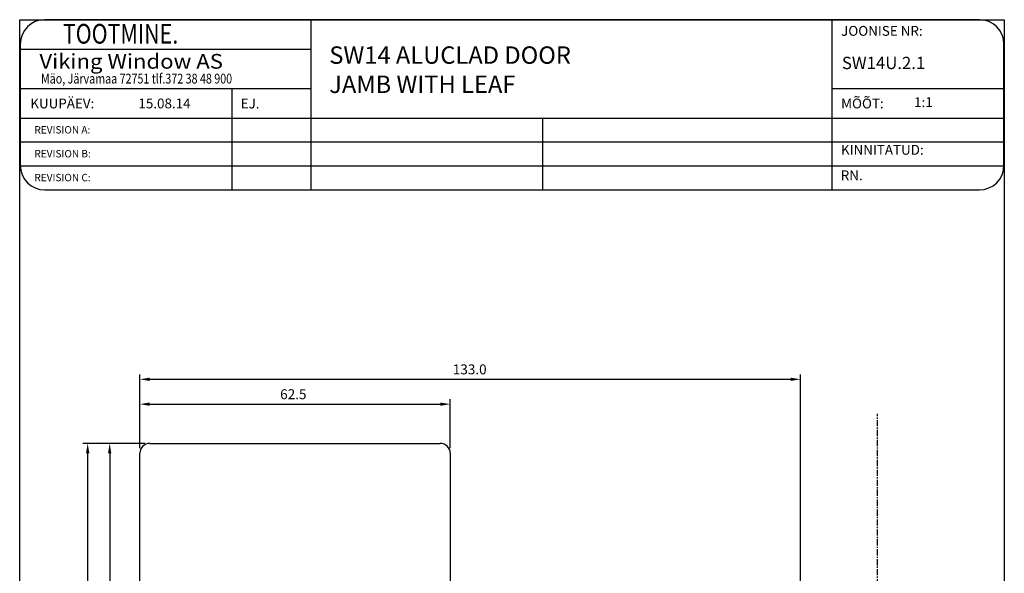
# Model space of a CAD drawing. Units: millimetres. Extents: x 248 to 1086, y 293 to 577.
# Drawn here: x 388 to 586, y 466 to 577 of the extents above; entities that cross this region are included whole.
import ezdxf

# ---------------------------------------------------------------- set-up
doc = ezdxf.new("R2010")
doc.units = ezdxf.units.MM
doc.linetypes.add('CENTER', pattern=[2, 1.25, -0.25, 0.25, -0.25])
doc.styles.add('ROMAND', font='romand', dxfattribs={"width": 0.8, "height": 4})
doc.styles.add('ROMANS', font='romans', dxfattribs={"height": 2})

msp = doc.modelspace()

# ---------------------------------------------------------------- linework, layer by layer
for p, q in [((387.85, 293.11), (387.85, 577.31)), ((387.85, 577.31), (586.06, 577.31)), ((551.35, 577.31), (392.92, 577.31)), ((446.46, 577.31), (446.46, 543.06)), ((551.35, 577.31), (551.35, 543.06)), ((581.04, 577.31), (551.35, 577.31)), ((586.06, 577.31), (586.06, 293.11)), ((387.97, 572.37), (387.97, 548.01)), ((387.97, 571.38), (446.46, 571.38)), ((585.99, 548.01), (585.99, 572.37)), ((387.97, 563.46), (446.46, 563.46)), ((430.55, 563.46), (430.55, 543.06)), ((551.35, 563.46), (585.99, 563.46)), ((387.97, 557.52), (585.99, 557.52)), ((493.09, 557.52), (493.09, 543.06)), ((387.97, 552.7), (585.99, 552.7)), ((387.97, 547.88), (585.99, 547.88)), ((392.92, 543.06), (551.35, 543.06)), ((551.35, 543.06), (581.04, 543.06)), ((412.03, 491.05), (412.03, 505.94)), ((545.02, 451.05), (545.02, 505.94)), ((414.03, 504.94), (543.02, 504.94)), ((412.03, 491.05), (412.03, 500.94)), ((414.03, 499.94), (472.53, 499.94)), ((474.53, 491.05), (474.53, 500.94)), ((413.03, 492.05), (400.53, 492.05)), ((413.03, 492.05), (404.96, 492.05)), ((414.03, 492.05), (472.52, 492.05)), ((401.53, 361.55), (401.53, 490.05)), ((405.96, 490.05), (405.96, 374.05)), ((412.03, 460.55), (412.03, 490.05)), ((474.52, 490.05), (474.52, 444.55))]:
    msp.add_line(p, q)
at = {"linetype": 'CENTER'}
msp.add_line((560.55, 441.49), (560.55, 497.96), dxfattribs=at)
for centre, radius, start, end in [((392.92, 572.37), 4.95, 90, 180), ((581.04, 572.37), 4.95, 0, 90), ((392.92, 548.01), 4.95, 180, 270), ((581.04, 548.01), 4.95, 270, 360), ((414.03, 490.05), 2, 90, 180), ((472.52, 490.05), 2, 0, 90)]:
    msp.add_arc(centre, radius, start, end)
for points in [[(414.03, 505.27), (414.03, 504.6), (412.03, 504.94)], [(543.02, 505.27), (543.02, 504.6), (545.02, 504.94)], [(414.03, 500.27), (414.03, 499.6), (412.03, 499.94)], [(472.53, 500.27), (472.53, 499.6), (474.53, 499.94)], [(401.2, 490.05), (401.87, 490.05), (401.53, 492.05)], [(405.62, 490.05), (406.29, 490.05), (405.96, 492.05)]]:
    msp.add_solid(points)

# ---------------------------------------------------------------- texts
for s, height, style, width, p in [('     TOOTMINE.', 3.9584, 'ROMAND', 0.8, (391.7, 572.5)), ('Viking Window AS', 2.9688, 'ROMANS', 1.1, (391.81, 567.45)), ('Mäo, Järvamaa 72751 tlf.372 38 48 900', 1.9792, 'ROMANS', 0.8, (392.13, 564.47))]:
    msp.add_text(s, height=height, dxfattribs=dict(style=style, width=width)).set_placement(p)
at = {"style": 'ROMANS'}
for s, height, p in [('JOONISE NR:', 1.9792, (553.21, 574.07)), ('SW14U.2.1', 2.474, (553.37, 567.37)), ('KUUPÄEV:', 1.979, (389.98, 559.46)), ('15.08.14', 1.979, (411.75, 559.47)), ('EJ.', 1.979, (432.34, 559.46)), ('MÕÕT:', 1.979, (553.21, 559.46)), (' 1:1', 1.979, (567.3, 559.72)), ('REVISION A:', 1.4844, (390.81, 554.41)), ('REVISION B:', 1.4844, (390.81, 549.6)), ('KINNITATUD:', 1.9792, (553.17, 550.14)), ('REVISION C:', 1.4844, (390.81, 544.8)), ('RN.', 1.979, (553.14, 545))]:
    msp.add_text(s, height=height, dxfattribs=at).set_placement(p)
at = {"color": 7}
for s, p in [('SW14 ALUCLAD DOOR', (450.17, 568.44)), ('JAMB WITH LEAF', (450.16, 562.56))]:
    msp.add_text(s, height=3.5, dxfattribs=at).set_placement(p)
for s, p in [('133.0', (475.03, 505.94)), ('62.5', (440.28, 500.94))]:
    msp.add_text(s, height=2).set_placement(p)

doc.saveas('drawing.dxf')
